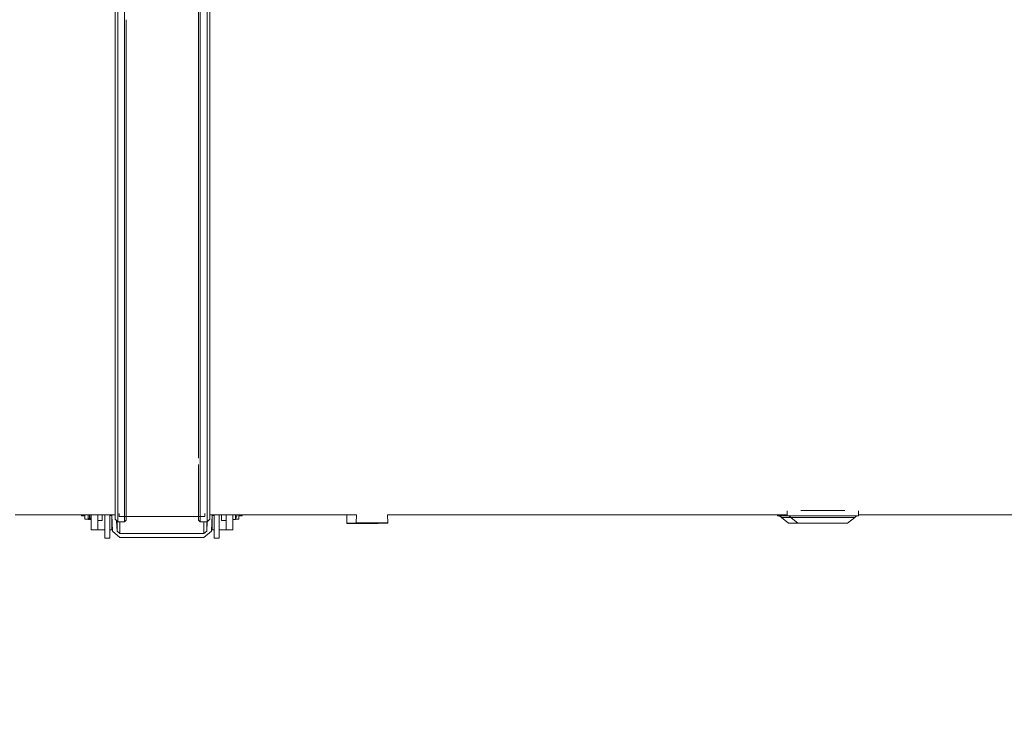
# Model space of a CAD drawing. Units: millimetres. Extents: x 453 to 9794, y -510 to 4475.
# Drawn here: x 4018 to 4684, y 522 to 1002 of the extents above; entities that cross this region are included whole.
import ezdxf

# ---------------------------------------------------------------- set-up
doc = ezdxf.new("R2010")
doc.units = ezdxf.units.MM
doc.layers.add('1', color=7, linetype='Continuous', true_color=0xffffff)
doc.styles.add('blockfont', font='simplex.shx')
doc.dimstyles.get("Standard").update_dxf_attribs({"dimtxt": 0.18, "dimasz": 0.18, "dimexe": 0.18, "dimexo": 0.0625, "dimgap": 0.09, "dimtad": 0, "dimtih": 1, "dimtoh": 1, "dimdec": 4, "dimzin": 0, "dimdsep": 46, "dimtxsty": 'Standard', "dimcen": 0.09, "dimadec": 0, "dimazin": 0, "dimtfac": 1, "dimtdec": 4, "dimtofl": 0, "dimtmove": 0, "dimatfit": 3, "dimfxl": 1, "dimtolj": 1, "dimtzin": 0, "dimarcsym": 0})

# ---------------------------------------------------------------- blocks, each defined once
blk = doc.blocks.new('_U5')
at = {"layer": '1', "color": 18, "lineweight": 13}
for p, q in [((5325, 1348.4125), (5325, 66.677518)), ((1943.828911, 221.473965), (1943.828911, 66.677518)), ((1943.828911, 69.852518), (3499.129039, 69.852518)), ((5325, 69.852518), (3769.699872, 69.852518)), ((3531.081122, -5.147482), (3506.081122, -5.147482)), ((3506.081122, -5.147482), (3506.081122, -98.897482)), ((3762.747789, -5.147482), (3737.747789, -5.147482)), ((3762.747789, -98.897482), (3762.747789, -5.147482)), ((3506.081122, -98.897482), (3531.081122, -98.897482)), ((3737.747789, -98.897482), (3762.747789, -98.897482))]:
    blk.add_line(p, q, dxfattribs=at)
at = {"layer": '1', "color": 18, "lineweight": 70}
for points in [[(1943.828911, 69.852518), (1993.828861, 83.249977), (1993.82896, 56.455058)], [(5325, 69.852518), (5275.000049, 56.455058), (5274.999951, 83.249977)]]:
    blk.add_solid(points, dxfattribs=at)
at = {"layer": '1', "color": 18, "linetype": 'Continuous', "lineweight": 13, "char_height": 50, "attachment_point": 7, "line_spacing_factor": 0.903614, "style": 'blockfont'}
for s, insert in [('\\W1.3854;133.1', (3503.366539, 30.956684)), ('\\W1.2570;3381', (3530.606122, -90.918316))]:
    blk.add_mtext(s, dxfattribs=dict(at, insert=insert))
blk = doc.blocks.new('_U7')
at = {"layer": '1', "color": 18, "lineweight": 13}
for p, q in [((675.973743, 1119.16593), (675.973743, -473.322482)), ((9543.828815, 1011.112484), (9543.828815, -473.322482)), ((675.973743, -470.147482), (4974.615863, -470.147482)), ((9543.828815, -470.147482), (5136.228363, -470.147482))]:
    blk.add_line(p, q, dxfattribs=at)
at = {"layer": '1', "color": 18, "lineweight": 70}
for points in [[(675.973743, -470.147482), (725.973694, -456.750023), (725.973792, -483.544942)], [(9543.828815, -470.147482), (9493.828864, -483.544942), (9493.828766, -456.750023)]]:
    blk.add_solid(points, dxfattribs=at)
at = {"layer": '1', "color": 18, "linetype": 'Continuous', "lineweight": 13, "insert": (4978.853363, -509.043316), "char_height": 50, "attachment_point": 7, "line_spacing_factor": 0.903614, "style": 'blockfont'}
blk.add_mtext('\\W1.1836;OAL', dxfattribs=at)

msp = doc.modelspace()

# ---------------------------------------------------------------- linework, layer by layer
at = {"layer": '1', "color": 18, "linetype": 'Continuous', "lineweight": 13}
for p, q in [((4082.280606, 1001.473048), (4082.280606, 1009.950422)), ((4084.058732, 1010.15415), (4084.058732, 1000.757361)), ((4088.627785, 958.48503), (4088.627785, 1010.15415)), ((4138.798684, 1010.023139), (4138.798684, 958.543085)), ((4139.941663, 1010.15415), (4139.941663, 958.48503)), ((4144.510716, 958.48503), (4144.510716, 1010.15415)), ((4146.288842, 1009.950422), (4146.288842, 958.57539)), ((4082.280606, 1000.710795), (4082.280606, 1001.473045)), ((4082.280606, 958.57539), (4082.280606, 1000.710792)), ((4084.058732, 1000.757359), (4084.058732, 958.48503)), ((4089.770764, 1001.669175), (4089.770764, 958.543085)), ((4082.280606, 907.63285), (4082.280606, 958.57539)), ((4084.058732, 958.48503), (4084.058732, 907.250904)), ((4088.627785, 907.250904), (4088.627785, 958.48503)), ((4089.770764, 958.543085), (4089.770764, 907.496475)), ((4138.798684, 958.543085), (4138.798684, 907.496475)), ((4139.941663, 958.48503), (4139.941663, 907.250904)), ((4144.510716, 907.250904), (4144.510716, 958.48503)), ((4146.288842, 958.57539), (4146.288842, 907.63285)), ((4082.280606, 907.63285), (4082.280606, 858.51755)), ((4084.058732, 907.250904), (4084.058732, 857.854508)), ((4088.627785, 857.854508), (4088.627785, 907.250904)), ((4089.770764, 907.496475), (4089.770764, 858.2808)), ((4138.798684, 907.496475), (4138.798684, 858.2808)), ((4139.941663, 907.250904), (4139.941663, 857.854508)), ((4144.510716, 857.854508), (4144.510716, 907.250904)), ((4146.288842, 907.63285), (4146.288842, 858.51755)), ((4082.280606, 812.57429), (4082.280606, 858.51755)), ((4084.058732, 857.854508), (4084.058732, 811.648272)), ((4088.627785, 811.648272), (4088.627785, 857.854508)), ((4089.770764, 858.2808), (4089.770764, 812.243603)), ((4138.798684, 858.2808), (4138.798684, 812.243603)), ((4139.941663, 857.854508), (4139.941663, 811.648272)), ((4144.510716, 811.648272), (4144.510716, 857.854508)), ((4146.288842, 858.51755), (4146.288842, 812.57429)), ((4082.280606, 771.060966), (4082.280606, 812.57429)), ((4146.288842, 812.57429), (4146.288842, 771.060966)), ((4084.058732, 811.648272), (4084.058732, 769.897245)), ((4088.627785, 769.897245), (4088.627785, 811.648272)), ((4089.770764, 812.243603), (4089.770764, 770.645402)), ((4138.798684, 812.243603), (4138.798684, 770.645402)), ((4139.941663, 811.648272), (4139.941663, 769.897245)), ((4144.510716, 769.897245), (4144.510716, 811.648272)), ((4082.280606, 771.060966), (4082.280606, 735.11412)), ((4084.058732, 769.897245), (4084.058732, 733.744763)), ((4088.627785, 733.744763), (4088.627785, 769.897245)), ((4089.770764, 770.645402), (4089.770764, 734.625004)), ((4138.798684, 770.645402), (4138.798684, 734.625004)), ((4139.941663, 769.897245), (4139.941663, 733.744763)), ((4144.510716, 733.744763), (4144.510716, 769.897245)), ((4146.288842, 771.060966), (4146.288842, 735.11412)), ((4082.280606, 705.718063), (4082.280606, 735.11412)), ((4084.058732, 733.744763), (4084.058732, 704.180382)), ((4088.627785, 704.180382), (4088.627785, 733.744763)), ((4089.770764, 734.625004), (4089.770764, 705.168866)), ((4138.798684, 734.625004), (4138.798684, 705.168866)), ((4139.941663, 733.744763), (4139.941663, 704.180382)), ((4144.510716, 733.744763), (4144.510716, 704.180382)), ((4146.288842, 735.11412), (4146.288842, 705.718063)), ((4082.280606, 683.677576), (4082.280606, 705.718063)), ((4084.058732, 704.180382), (4084.058732, 682.013772)), ((4088.627785, 682.013772), (4088.627785, 704.180382)), ((4089.770764, 705.168866), (4089.770764, 700.905941)), ((4089.770764, 700.905941), (4089.770764, 683.083318)), ((4138.798684, 700.905941), (4138.798684, 683.083318)), ((4139.941663, 704.180382), (4139.941663, 682.013772)), ((4144.510716, 682.013772), (4144.510716, 704.180382)), ((4146.288842, 705.718063), (4146.288842, 683.677576)), ((4082.280606, 669.596218), (4082.280606, 683.677576)), ((4084.058732, 682.013772), (4084.058732, 667.851709)), ((4088.627785, 667.851709), (4088.627785, 682.013772)), ((4089.770764, 683.083318), (4089.770764, 668.973111)), ((4138.798684, 683.083318), (4138.798684, 668.973111)), ((4139.941663, 682.013772), (4139.941663, 667.851709)), ((4144.510716, 667.851709), (4144.510716, 682.013772)), ((4146.288842, 683.677576), (4146.288842, 669.596218)), ((4014.796704, 666.849516), (4082.280606, 666.849516)), ((4059.699982, 666.184567), (4059.699982, 666.849516)), ((4061.902493, 666.184567), (4059.699982, 666.184567)), ((4061.902493, 666.849516), (4061.902493, 663.89861)), ((4061.909646, 666.184567), (4061.902493, 666.184567)), ((4061.909646, 666.184567), (4061.909646, 666.849516)), ((4064.112157, 666.849516), (4064.112157, 663.89861)), ((4064.119786, 664.555572), (4064.119786, 666.849516)), ((4064.95139, 666.849516), (4064.95139, 663.999937)), ((4065.24989, 666.849516), (4065.24989, 663.999937)), ((4066.150159, 656.700037), (4066.150159, 666.849516)), ((4070.650071, 656.700037), (4070.650071, 666.849516)), ((4073.649853, 663.00001), (4073.649853, 666.849516)), ((4075.290173, 666.849516), (4075.290173, 651.113294)), ((4078.693837, 666.849516), (4078.693837, 651.113294)), ((4079.07483, 666.332029), (4079.07483, 666.849516)), ((4080.164146, 666.332029), (4079.07483, 666.332029)), ((4080.581635, 655.746363), (4080.143737, 666.849516)), ((4080.150098, 656.700037), (4080.150098, 666.332029)), ((4082.280606, 663.85939), (4082.280606, 669.596218)), ((4084.058732, 667.851709), (4084.058732, 662.082098)), ((4085.000008, 667.851709), (4085.000008, 665.866517)), ((4085.000008, 665.866517), (4143.000096, 665.866517)), ((4088.627785, 665.866517), (4088.627785, 667.851709)), ((4088.627785, 662.082098), (4088.627785, 665.866517)), ((4089.770764, 668.973111), (4089.770764, 665.866517)), ((4089.770764, 665.866517), (4089.770764, 663.2246)), ((4138.798684, 668.973111), (4138.798684, 663.2246)), ((4139.941663, 667.851709), (4139.941663, 662.082098)), ((4143.000096, 667.851709), (4143.000096, 665.866517)), ((4144.510716, 662.082098), (4144.510716, 667.851709)), ((4146.288842, 669.596218), (4146.288842, 663.85939)), ((4146.288842, 666.849516), (4245.603627, 666.849516)), ((4147.418469, 655.746363), (4147.856223, 666.849516)), ((4148.924798, 666.332029), (4147.83582, 666.332029)), ((4147.850007, 666.332029), (4147.850007, 656.700037)), ((4148.924798, 666.332029), (4148.924798, 666.849516)), ((4149.305791, 651.113294), (4149.305791, 666.849516)), ((4152.709454, 651.113294), (4152.709454, 666.849516)), ((4154.349774, 666.849516), (4154.349774, 663.00001)), ((4157.350034, 666.849516), (4157.350034, 656.700037)), ((4161.849946, 666.849516), (4161.849946, 656.700037)), ((4163.650006, 663.700007), (4164.900848, 666.849516)), ((4163.650006, 666.849516), (4163.650006, 663.700007)), ((4166.089982, 666.184567), (4166.089982, 666.849516)), ((4166.097611, 666.184567), (4166.089982, 666.184567)), ((4166.097611, 666.849516), (4166.097611, 663.89861)), ((4168.300122, 666.184567), (4166.097611, 666.184567)), ((4168.300122, 666.184567), (4168.300122, 666.849516)), ((4239.121236, 666.849516), (4238.946408, 661.236309)), ((4245.603627, 666.849516), (4245.436639, 661.482714)), ((4266.589993, 666.849516), (4536.740273, 666.849516)), ((4266.589993, 666.849516), (4266.756982, 661.482714)), ((4530.250043, 666.849516), (4530.250043, 666.236304)), ((4536.740273, 666.236304), (4530.250043, 666.236304)), ((4532.862157, 665.142559), (4531.53035, 666.236304)), ((4536.740273, 669.541977), (4536.740273, 666.236304)), ((4545.967072, 666.236304), (4536.740273, 666.236304)), ((4539.35191, 665.142559), (4538.020104, 666.236304)), ((4575.826615, 669.916414), (4545.967072, 669.916414)), ((4545.967072, 666.236304), (4560.896844, 666.236304)), ((4575.826615, 666.236304), (4560.896844, 666.236304)), ((4585.053891, 666.236304), (4575.826615, 666.236304)), ((4582.441777, 665.142559), (4583.773583, 666.236304)), ((4585.053891, 669.541977), (4585.053891, 666.236304)), ((4585.053891, 666.849516), (4914.280891, 666.849516)), ((4061.902493, 663.89861), (4064.112157, 663.89861)), ((4064.119786, 664.555572), (4064.112157, 664.573993)), ((4064.350098, 663.700007), (4064.112157, 664.299123)), ((4064.95139, 663.999937), (4064.119786, 664.555572)), ((4064.350098, 664.401689), (4064.350098, 663.700007)), ((4066.150159, 663.700007), (4064.350098, 663.700007)), ((4065.24989, 663.999937), (4064.95139, 663.999937)), ((4066.150159, 664.899968), (4065.24989, 663.999937)), ((4070.650071, 663.00001), (4073.649853, 663.00001)), ((4082.280606, 663.85939), (4084.058732, 662.082098)), ((4083.345363, 662.795132), (4083.619565, 655.8403)), ((4083.619565, 655.8403), (4083.619565, 662.521059)), ((4084.058732, 662.082098), (4088.627785, 662.082098)), ((4085.578412, 662.082098), (4085.578412, 654.164933)), ((4088.627785, 662.082098), (4089.770764, 663.2246)), ((4139.941663, 662.082098), (4138.798684, 663.2246)), ((4139.941663, 662.082098), (4144.510716, 662.082098)), ((4142.421693, 662.082098), (4142.421693, 654.164933)), ((4144.38054, 655.8403), (4144.631384, 662.20271)), ((4144.38054, 662.082098), (4144.38054, 655.8403)), ((4144.510716, 662.082098), (4146.288842, 663.85939)), ((4154.349774, 663.00001), (4157.350034, 663.00001)), ((4161.849946, 663.700007), (4163.650006, 663.700007)), ((4163.887471, 664.297922), (4163.887471, 663.89861)), ((4166.097611, 663.89861), (4163.887471, 663.89861)), ((4238.946408, 661.236309), (4245.682687, 661.236309)), ((4238.946408, 661.236309), (4239.192933, 660.990022)), ((4239.192933, 660.990022), (4249.607056, 660.990022)), ((4245.436639, 661.482714), (4256.09681, 661.482714)), ((4245.436639, 661.482714), (4245.682687, 661.236309)), ((4245.682687, 661.236309), (4256.09681, 661.236309)), ((4249.607056, 660.990022), (4260.020703, 660.990022)), ((4256.09681, 661.482714), (4266.756982, 661.482714)), ((4256.09681, 661.236309), (4266.510934, 661.236309)), ((4260.267228, 661.236309), (4260.020703, 660.990022)), ((4266.756982, 661.482714), (4266.510934, 661.236309)), ((4532.862157, 665.142559), (4537.618607, 661.236309)), ((4539.35191, 665.142559), (4532.862157, 665.142559)), ((4537.618607, 661.236309), (4544.108838, 661.236309)), ((4539.35191, 665.142559), (4544.108838, 661.236309)), ((4551.308602, 665.142559), (4539.35191, 665.142559)), ((4544.108838, 661.236309), (4553.425282, 661.236309)), ((4570.485085, 665.142559), (4551.308602, 665.142559)), ((4553.425282, 661.236309), (4568.368405, 661.236309)), ((4568.368405, 661.236309), (4577.685326, 661.236309)), ((4582.441777, 665.142559), (4570.485085, 665.142559)), ((4582.441777, 665.142559), (4577.685326, 661.236309)), ((4070.650071, 656.700037), (4066.150159, 656.700037)), ((4075.290173, 656.700037), (4070.650071, 656.700037)), ((4080.150098, 656.700037), (4078.693837, 656.700037)), ((4080.150098, 656.700037), (4080.544023, 656.700037)), ((4080.581635, 655.742906), (4080.543887, 656.700037)), ((4080.581635, 655.746363), (4085.578412, 651.472472)), ((4080.581635, 655.746363), (4080.581635, 655.742906)), ((4080.581635, 655.742906), (4085.578412, 651.469134)), ((4083.619565, 655.8403), (4085.578412, 654.164933)), ((4085.578412, 654.164933), (4142.421693, 654.164933)), ((4142.421693, 654.164933), (4144.38054, 655.8403)), ((4147.418469, 655.746363), (4142.421693, 651.472472)), ((4147.418469, 655.742906), (4142.421693, 651.469134)), ((4147.418469, 655.742906), (4147.456205, 656.700037)), ((4147.418469, 655.746363), (4147.418469, 655.742906)), ((4147.456069, 656.700037), (4147.850007, 656.700037)), ((4147.850007, 656.700037), (4149.305791, 656.700037)), ((4152.709454, 656.700037), (4157.350034, 656.700037)), ((4157.350034, 656.700037), (4161.849946, 656.700037)), ((4075.290173, 651.113294), (4078.693837, 651.113294)), ((4085.578412, 651.472472), (4142.421693, 651.472472)), ((4085.578412, 651.472472), (4085.578412, 651.469134)), ((4142.421693, 651.469134), (4085.578412, 651.469134)), ((4142.421693, 651.472472), (4142.421693, 651.469134)), ((4152.709454, 651.113294), (4149.305791, 651.113294))]:
    msp.add_line(p, q, dxfattribs=at)

# ---------------------------------------------------------------- dimensions: what is measured, and where the dimension line sits
for base, p1, p2, text, override, picture, middle in [((5325, 69.852518), (1943.828911, 223.061465), (5325, 1350), '<>\\P[\\C18;\\H50.00;\\Fsimplex.shx;3381\\Fsimplex.shx;\\H50.00;\\C18; ]', {"dimtxt": 50, "dimasz": 50, "dimexe": 3.175, "dimexo": 1.5875, "dimgap": 1.5875, "dimtih": 1, "dimtoh": 1, "dimdec": 1, "dimlfac": 0.03937, "dimdsep": 46, "dimlunit": 2, "dimtxsty": 'blockfont', "dimsah": 1, "dimse1": 0, "dimse2": 0, "dimsd1": 0, "dimsd2": 0, "dimclrd": 18, "dimclre": 18, "dimclrt": 18, "dimtol": 0, "dimtm": -0.1, "dimtfac": 1, "dimtdec": 2, "dimtofl": 1, "dimtmove": 0, "dimlwd": 13, "dimlwe": 13}, '_U5', (3634.414455, 69.852518)), ((675.973743, -470.147482), (9543.828815, 1146.049999), (675.973743, 1120.75343), '\\C18;OAL', {"dimtxt": 50, "dimasz": 50, "dimexe": 3.175, "dimexo": 1.5875, "dimgap": 1.5875, "dimtih": 1, "dimtoh": 1, "dimdec": 1, "dimlfac": 0.03937, "dimdsep": 46, "dimlunit": 2, "dimpost": '', "dimtxsty": 'blockfont', "dimsah": 1, "dimse1": 0, "dimse2": 0, "dimsd1": 0, "dimsd2": 0, "dimclrd": 18, "dimclre": 18, "dimclrt": 18, "dimtol": 0, "dimtm": -0.1, "dimtfac": 1, "dimtdec": 2, "dimtofl": 1, "dimtmove": 0, "dimlwd": 13, "dimlwe": 13}, '_U7', (5055.422113, -470.147482))]:
    dim = msp.add_linear_dim(base=base, p1=p1, p2=p2, text=text, dimstyle='Standard', override=override, dxfattribs=at)
    dim.commit()
    dim.dimension.update_dxf_attribs({"geometry": picture, "text_midpoint": middle, "dimtype": 160})

doc.saveas('drawing.dxf')
